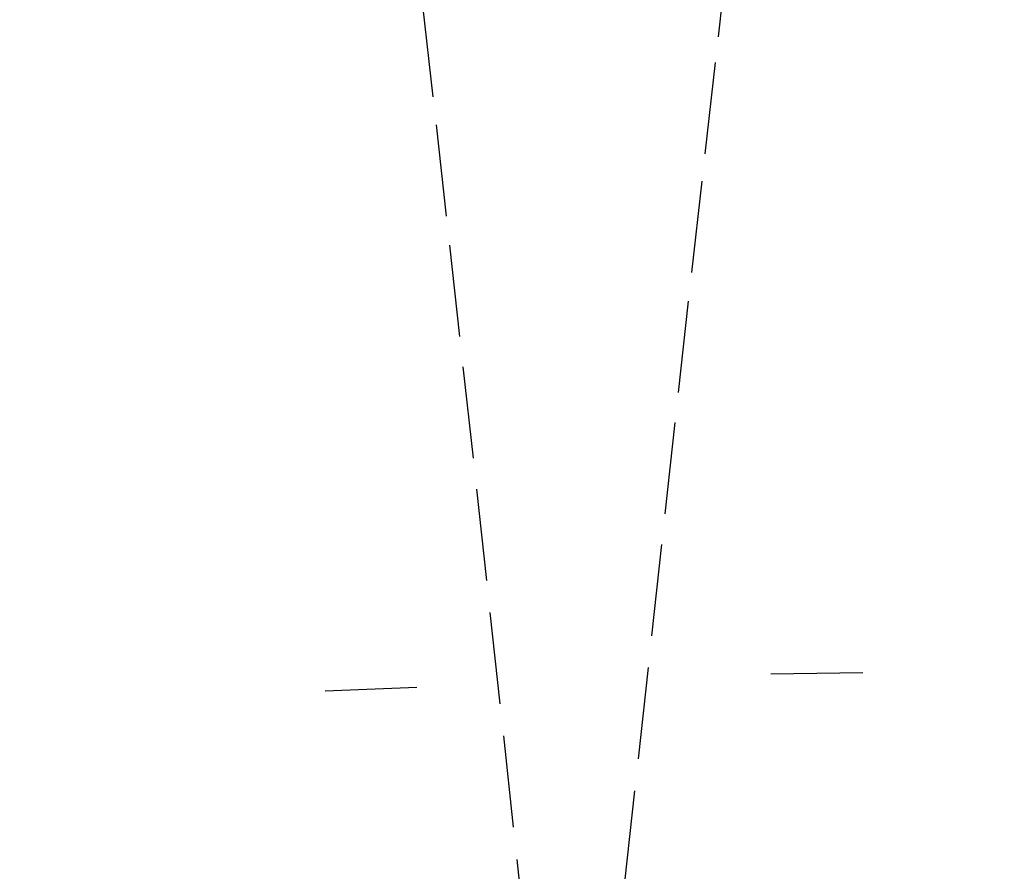
# Model space of a CAD drawing. Units: millimetres. Extents: x -52 to 68, y 3917 to 4086.
# Drawn here: x -2 to -1, y 4047 to 4048 of the extents above; entities that cross this region are included whole.
import ezdxf

# ---------------------------------------------------------------- set-up
doc = ezdxf.new("R2010")
doc.units = ezdxf.units.MM
doc.header["$LTSCALE"] = 0.2
doc.linetypes.add('DOT', pattern=[6.35, 0, -6.35])
for name, color, linetype in [('b-HID', 255, 'DOT'), ('b-VIS', 7, 'Continuous'), ('bottom-HID', 255, 'DOT'), ('bottom-VIS', 250, 'Continuous'), ('f-DIM', 7, 'Continuous'), ('f-HID', 255, 'DOT'), ('f-VIS', 7, 'Continuous'), ('front-HID', 255, 'DOT'), ('front-VIS', 250, 'Continuous')]:
    doc.layers.add(name, color=color, linetype=linetype)
doc.dimstyles.new('ISO-25', dxfattribs={"dimtxt": 2.5, "dimasz": 2.5, "dimexe": 1.25, "dimexo": 0.625, "dimtad": 1, "dimtxsty": 'Standard', "dimcen": 2.5, "dimadec": 0, "dimazin": 0, "dimtfac": 1, "dimtmove": 0, "dimatfit": 3, "dimfxl": 0, "dimarcsym": 0})

# ---------------------------------------------------------------- blocks, each defined once
blk = doc.blocks.new('*D14')
at = {"layer": 'Defpoints', "color": 0, "transparency": 16777216}
for p in [(43.6984, 4041.6567), (-43.6984, 3993.0581)]:
    blk.add_point(p, dxfattribs=at)
at = {"layer": 'f-DIM', "color": 0, "lineweight": -2, "transparency": 16777216}
for p, q in [((67.3595, 4054.8139), (48.0682, 4044.0866)), ((-43.6984, 3993.0581), (43.6984, 4041.6567)), ((-48.0682, 3990.6282), (-52.438, 3988.1983))]:
    blk.add_line(p, q, dxfattribs=at)
at = {"layer": 'f-DIM', "color": 0, "transparency": 16777216}
for points in [[(47.6632, 4044.8149), (48.4732, 4043.3583), (43.6984, 4041.6567)], [(-48.4732, 3991.3565), (-47.6632, 3989.8999), (-43.6984, 3993.0581)]]:
    blk.add_solid(points, dxfattribs=at)
at = {"layer": 'f-DIM', "color": 0, "transparency": 16777216, "insert": (58.6151, 4054.2459), "char_height": 5, "attachment_point": 5, "rotation": 29.077}
blk.add_mtext('∅100', dxfattribs=at)

msp = doc.modelspace()

# ---------------------------------------------------------------- linework, layer by layer
at = {"layer": 'b-HID'}
for p, q in [((-0.9017, 4048.365), (-0.9162, 4048.2375)), ((-1.2229, 4048.2003), (-1.2375, 4048.3285)), ((-0.9162, 4048.2376), (-0.9308, 4048.1084)), ((-1.2083, 4048.0705), (-1.2229, 4048.2003)), ((-0.9308, 4048.1084), (-0.9454, 4047.9777)), ((-1.1938, 4047.9393), (-1.2084, 4048.0705)), ((-0.9454, 4047.9778), (-0.96, 4047.8459)), ((-1.1792, 4047.807), (-1.1938, 4047.9394)), ((-0.96, 4047.8459), (-0.9746, 4047.713)), ((-1.1646, 4047.6738), (-1.1792, 4047.807)), ((-0.9746, 4047.713), (-0.9892, 4047.5792)), ((-1.15, 4047.5398), (-1.1646, 4047.6738)), ((-0.9892, 4047.5792), (-1.0038, 4047.4449)), ((-1.1354, 4047.4054), (-1.15, 4047.5398)), ((-1.0038, 4047.4449), (-1.0185, 4047.3102)), ((-1.1207, 4047.2707), (-1.1354, 4047.4054))]:
    msp.add_line(p, q, dxfattribs=at)
at = {"layer": 'b-HID', "extrusion": (4.44089e-16, 0, -1)}
for radius, start, end in [(30, 62.18186, 117.81814), (30.2277, 62.4094, 90)]:
    msp.add_arc((0, 4017.3574), radius, start, end, dxfattribs=at)
at = {"layer": 'b-HID', "extrusion": (4.46053e-16, -2.22472e-19, -1)}
msp.add_ellipse((-1.5088, 4048.3047), major_axis=(-0.5926, 0.0671), ratio=0.292615, start_param=3.141447, end_param=3.141846, dxfattribs=at)
at = {"layer": 'b-HID', "extrusion": (4.47804e-16, 4.23884e-19, -1)}
msp.add_ellipse((-0.6299, 4048.2679), major_axis=(-0.593, -0.0677), ratio=0.27606, start_param=0.000176, end_param=0.00053, dxfattribs=at)
at = {"layer": 'b-HID', "extrusion": (4.45912e-16, -2.04258e-19, -1)}
msp.add_ellipse((-1.5234, 4048.1748), major_axis=(0.5926, -0.0664), ratio=0.252733, start_param=6.283079, end_param=6.28337, dxfattribs=at)
at = {"layer": 'b-HID', "extrusion": (4.48484e-16, 4.95387e-19, -1)}
msp.add_ellipse((-0.6152, 4048.1374), major_axis=(0.5931, 0.0669), ratio=0.236665, start_param=3.141721, end_param=3.141972, dxfattribs=at)
at = {"layer": 'b-HID', "extrusion": (4.45778e-16, -1.87499e-19, -1)}
msp.add_ellipse((-1.5381, 4048.0436), major_axis=(-0.5927, 0.0658), ratio=0.212025, start_param=3.141519, end_param=3.141721, dxfattribs=at)
at = {"layer": 'b-HID', "extrusion": (4.49171e-16, 5.66925e-19, -1)}
msp.add_ellipse((-0.6006, 4048.0055), major_axis=(-0.5932, -0.0662), ratio=0.196656, start_param=0.000088, end_param=0.000256, dxfattribs=at)
at = {"layer": 'b-HID', "extrusion": (4.45651e-16, -1.72058e-19, -1)}
msp.add_ellipse((-1.5527, 4047.9112), major_axis=(0.5928, -0.0653), ratio=0.17048, start_param=6.283138, end_param=6.283267, dxfattribs=at)
at = {"layer": 'b-HID', "extrusion": (4.49866e-16, 6.38869e-19, -1)}
msp.add_ellipse((-0.5859, 4047.8726), major_axis=(0.5932, 0.0656), ratio=0.156015, start_param=3.141648, end_param=3.141751, dxfattribs=at)
at = {"layer": 'b-HID', "extrusion": (4.4553e-16, -1.57817e-19, -1)}
msp.add_ellipse((-1.5674, 4047.7779), major_axis=(-0.5928, 0.0649), ratio=0.128092, start_param=3.141566, end_param=3.141639, dxfattribs=at)
at = {"layer": 'b-HID', "extrusion": (4.50568e-16, 7.11569e-19, -1)}
msp.add_ellipse((-0.5713, 4047.7389), major_axis=(-0.5933, -0.0652), ratio=0.11473, start_param=0.00003, end_param=0.000084, dxfattribs=at)
at = {"layer": 'b-HID', "extrusion": (4.45416e-16, -1.44677e-19, -1)}
msp.add_ellipse((-1.582, 4047.6439), major_axis=(0.5928, -0.0647), ratio=0.084868, start_param=6.283173, end_param=6.283206, dxfattribs=at)
at = {"layer": 'b-HID', "extrusion": (4.51278e-16, 7.85362e-19, -1)}
msp.add_ellipse((-0.5566, 4047.6046), major_axis=(0.5933, 0.0648), ratio=0.072791, start_param=3.141605, end_param=3.141626, dxfattribs=at)
at = {"layer": 'b-HID', "extrusion": (4.45308e-16, -1.32552e-19, -1)}
msp.add_ellipse((-1.5967, 4047.5094), major_axis=(-0.5929, 0.0645), ratio=0.040825, start_param=3.141589, end_param=3.141598, dxfattribs=at)
at = {"layer": 'b-HID', "extrusion": (4.51994e-16, 8.60571e-19, -1)}
msp.add_ellipse((-0.542, 4047.47), major_axis=(-0.5934, -0.0646), ratio=0.0302, start_param=0.000002, end_param=0.000005, dxfattribs=at)
at = {"layer": 'b-VIS', "extrusion": (4.44089e-16, 0, -1)}
for radius, start, end in [(31.5, 67.60731, 112.39269), (29.8, 66.25389, 113.74611)]:
    msp.add_arc((0, 4017.3574), radius, start, end, dxfattribs=at)
at = {"layer": 'bottom-HID'}
for p, q in [((-0.9017, 4048.365), (-0.9162, 4048.2375)), ((-1.2229, 4048.2003), (-1.2375, 4048.3285)), ((-0.9162, 4048.2376), (-0.9308, 4048.1084)), ((-1.2083, 4048.0705), (-1.2229, 4048.2003)), ((-0.9308, 4048.1084), (-0.9454, 4047.9777)), ((-1.1938, 4047.9393), (-1.2084, 4048.0705)), ((-0.9454, 4047.9778), (-0.96, 4047.8459)), ((-1.1792, 4047.807), (-1.1938, 4047.9394)), ((-0.96, 4047.8459), (-0.9746, 4047.713)), ((-1.1646, 4047.6738), (-1.1792, 4047.807)), ((-0.9746, 4047.713), (-0.9892, 4047.5792)), ((-1.15, 4047.5398), (-1.1646, 4047.6738)), ((-0.9892, 4047.5792), (-1.0038, 4047.4449)), ((-1.1354, 4047.4054), (-1.15, 4047.5398)), ((-1.0038, 4047.4449), (-1.0185, 4047.3102)), ((-1.1207, 4047.2707), (-1.1354, 4047.4054))]:
    msp.add_line(p, q, dxfattribs=at)
at = {"layer": 'bottom-HID', "extrusion": (0, 0, -1)}
for radius, start, end in [(30, 62.18186, 117.81814), (30.2277, 62.4094, 90)]:
    msp.add_arc((0, 4017.3574), radius, start, end, dxfattribs=at)
for centre, major_axis, ratio, start_param, end_param in [((-1.5088, 4048.3047), (-0.5926, 0.0671), 0.292615, 3.141447, 3.141846), ((-0.6299, 4048.2679), (-0.593, -0.0677), 0.27606, 0.000176, 0.00053), ((-1.5234, 4048.1748), (0.5926, -0.0664), 0.252733, 6.283079, 6.28337), ((-0.6152, 4048.1374), (0.5931, 0.0669), 0.236665, 3.141721, 3.141972), ((-1.5381, 4048.0436), (-0.5927, 0.0658), 0.212025, 3.141519, 3.141721), ((-0.6006, 4048.0055), (-0.5932, -0.0662), 0.196656, 0.000088, 0.000256), ((-1.5527, 4047.9112), (0.5928, -0.0653), 0.17048, 6.283138, 6.283267), ((-0.5859, 4047.8726), (0.5932, 0.0656), 0.156015, 3.141648, 3.141751), ((-1.5674, 4047.7779), (-0.5928, 0.0649), 0.128092, 3.141566, 3.141639), ((-0.5713, 4047.7389), (-0.5933, -0.0652), 0.11473, 0.00003, 0.000084), ((-1.582, 4047.6439), (0.5928, -0.0647), 0.084868, 6.283173, 6.283206), ((-0.5566, 4047.6046), (0.5933, 0.0648), 0.072791, 3.141605, 3.141626), ((-1.5967, 4047.5094), (-0.5929, 0.0645), 0.040825, 3.141589, 3.141598), ((-0.542, 4047.47), (-0.5934, -0.0646), 0.0302, 0.000002, 0.000005)]:
    msp.add_ellipse(centre, major_axis=major_axis, ratio=ratio, start_param=start_param, end_param=end_param, dxfattribs=at)
at = {"layer": 'bottom-VIS', "extrusion": (0, 0, -1)}
for radius, start, end in [(31.5, 67.60731, 112.39269), (29.8, 66.25389, 113.74611)]:
    msp.add_arc((0, 4017.3574), radius, start, end, dxfattribs=at)
at = {"layer": 'f-HID'}
for p, q in [((-0.9017, 4048.365), (-0.9162, 4048.2375)), ((-1.2229, 4048.2003), (-1.2375, 4048.3285)), ((-0.9162, 4048.2376), (-0.9308, 4048.1084)), ((-1.2083, 4048.0705), (-1.2229, 4048.2003)), ((-0.9308, 4048.1084), (-0.9454, 4047.9777)), ((-1.1938, 4047.9393), (-1.2084, 4048.0705)), ((-0.9454, 4047.9778), (-0.96, 4047.8459)), ((-1.1792, 4047.807), (-1.1938, 4047.9394)), ((-0.96, 4047.8459), (-0.9746, 4047.713)), ((-1.1646, 4047.6738), (-1.1792, 4047.807)), ((-0.9746, 4047.713), (-0.9892, 4047.5792)), ((-1.15, 4047.5398), (-1.1646, 4047.6738)), ((-0.9892, 4047.5792), (-1.0038, 4047.4449)), ((-1.1354, 4047.4054), (-1.15, 4047.5398)), ((-1.0038, 4047.4449), (-1.0185, 4047.3102)), ((-1.1207, 4047.2707), (-1.1354, 4047.4054))]:
    msp.add_line(p, q, dxfattribs=at)
for radius in [47.2, 40.35, 39.25, 30.2277]:
    msp.add_circle((0, 4017.3574), radius, dxfattribs=at)
msp.add_arc((0, 4017.3574), 31.5, 63.6122, 116.3878, dxfattribs=at)
for centre, major_axis, ratio, start_param, end_param in [((-1.5088, 4048.3047), (-0.5926, 0.0671), 0.292615, 3.14134, 3.141739), ((-0.6299, 4048.2679), (-0.593, -0.0677), 0.27606, 6.282656, 6.283009), ((-1.5234, 4048.1748), (0.5926, -0.0664), 0.252733, 6.283001, 6.283291), ((-0.6152, 4048.1374), (0.5931, 0.0669), 0.236665, 3.141213, 3.141465), ((-1.5381, 4048.0436), (-0.5927, 0.0658), 0.212025, 3.141465, 3.141666), ((-0.6006, 4048.0055), (-0.5932, -0.0662), 0.196656, 6.282929, 6.283098), ((-1.5527, 4047.9112), (0.5928, -0.0653), 0.17048, 6.283103, 6.283232), ((-0.5859, 4047.8726), (0.5932, 0.0656), 0.156015, 3.141434, 3.141538), ((-1.5674, 4047.7779), (-0.5928, 0.0649), 0.128092, 3.141546, 3.14162), ((-0.5713, 4047.7389), (-0.5933, -0.0652), 0.11473, 6.283101, 6.283155), ((-1.582, 4047.6439), (0.5928, -0.0647), 0.084868, 6.283164, 6.283198), ((-0.5566, 4047.6046), (0.5933, 0.0648), 0.072791, 3.141559, 3.14158), ((-1.5967, 4047.5094), (-0.5929, 0.0645), 0.040825, 3.141587, 3.141596), ((-0.542, 4047.47), (-0.5934, -0.0646), 0.0302, 6.28318, 6.283183)]:
    msp.add_ellipse(centre, major_axis=major_axis, ratio=ratio, start_param=start_param, end_param=end_param, dxfattribs=at)
at = {"layer": 'f-VIS'}
msp.add_circle((0, 4017.3574), 50, dxfattribs=at)
at = {"layer": 'front-HID'}
for p, q in [((-0.9017, 4048.365), (-0.9162, 4048.2375)), ((-1.2229, 4048.2003), (-1.2375, 4048.3285)), ((-0.9162, 4048.2376), (-0.9308, 4048.1084)), ((-1.2083, 4048.0705), (-1.2229, 4048.2003)), ((-0.9308, 4048.1084), (-0.9454, 4047.9777)), ((-1.1938, 4047.9393), (-1.2084, 4048.0705)), ((-0.9454, 4047.9778), (-0.96, 4047.8459)), ((-1.1792, 4047.807), (-1.1938, 4047.9394)), ((-0.96, 4047.8459), (-0.9746, 4047.713)), ((-1.1646, 4047.6738), (-1.1792, 4047.807)), ((-0.9746, 4047.713), (-0.9892, 4047.5792)), ((-1.15, 4047.5398), (-1.1646, 4047.6738)), ((-0.9892, 4047.5792), (-1.0038, 4047.4449)), ((-1.1354, 4047.4054), (-1.15, 4047.5398)), ((-1.0038, 4047.4449), (-1.0185, 4047.3102)), ((-1.1207, 4047.2707), (-1.1354, 4047.4054))]:
    msp.add_line(p, q, dxfattribs=at)
for radius in [47.2, 40.35, 39.25, 30.2277]:
    msp.add_circle((0, 4017.3574), radius, dxfattribs=at)
msp.add_arc((0, 4017.3574), 31.5, 63.6122, 116.3878, dxfattribs=at)
for centre, major_axis, ratio, start_param, end_param in [((-1.5088, 4048.3047), (-0.5926, 0.0671), 0.292615, 3.14134, 3.141739), ((-0.6299, 4048.2679), (-0.593, -0.0677), 0.27606, 6.282656, 6.283009), ((-1.5234, 4048.1748), (0.5926, -0.0664), 0.252733, 6.283001, 6.283291), ((-0.6152, 4048.1374), (0.5931, 0.0669), 0.236665, 3.141213, 3.141465), ((-1.5381, 4048.0436), (-0.5927, 0.0658), 0.212025, 3.141465, 3.141666), ((-0.6006, 4048.0055), (-0.5932, -0.0662), 0.196656, 6.282929, 6.283098), ((-1.5527, 4047.9112), (0.5928, -0.0653), 0.17048, 6.283103, 6.283232), ((-0.5859, 4047.8726), (0.5932, 0.0656), 0.156015, 3.141434, 3.141538), ((-1.5674, 4047.7779), (-0.5928, 0.0649), 0.128092, 3.141546, 3.14162), ((-0.5713, 4047.7389), (-0.5933, -0.0652), 0.11473, 6.283101, 6.283155), ((-1.582, 4047.6439), (0.5928, -0.0647), 0.084868, 6.283164, 6.283198), ((-0.5566, 4047.6046), (0.5933, 0.0648), 0.072791, 3.141559, 3.14158), ((-1.5967, 4047.5094), (-0.5929, 0.0645), 0.040825, 3.141587, 3.141596), ((-0.542, 4047.47), (-0.5934, -0.0646), 0.0302, 6.28318, 6.283183)]:
    msp.add_ellipse(centre, major_axis=major_axis, ratio=ratio, start_param=start_param, end_param=end_param, dxfattribs=at)
at = {"layer": 'front-VIS'}
msp.add_circle((0, 4017.3574), 50, dxfattribs=at)

# ---------------------------------------------------------------- dimensions: what is measured, and where the dimension line sits
at = {"layer": 'f-DIM', "color": 1}
dim = msp.add_diameter_dim_2p(p1=(-43.6984, 3993.0581), p2=(43.6984, 4041.6567), dimstyle='ISO-25', override={"dimscale": 2, "dimexe": 1, "dimexo": 1}, dxfattribs=at)
dim.commit()
dim.dimension.update_dxf_attribs({"geometry": '*D14', "text_midpoint": (60.4391, 4050.9657), "dimtype": 163})

doc.saveas('drawing.dxf')
